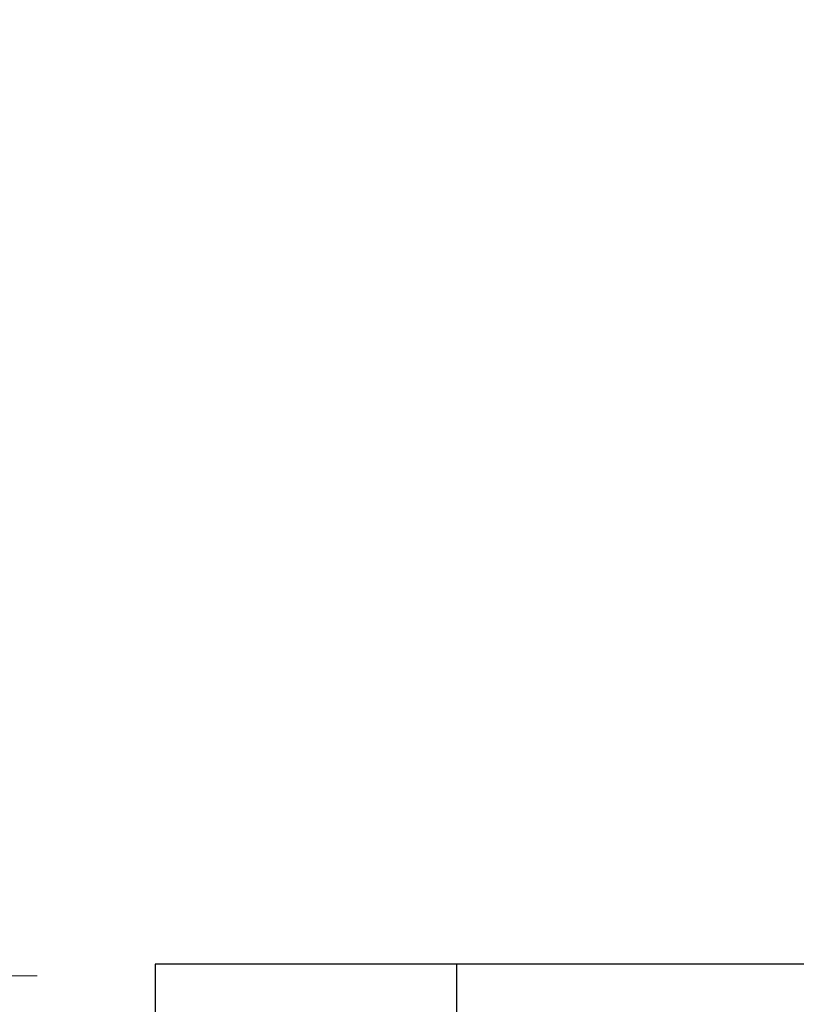
# Model space of a CAD drawing. Units: inches. Extents: x 0.4 to 10.6, y 0.4 to 8.1.
# Drawn here: x 6.8 to 7, y 6.2 to 6.5 of the extents above; entities that cross this region are included whole.
import ezdxf

# ---------------------------------------------------------------- set-up
doc = ezdxf.new("R2010")
doc.units = ezdxf.units.IN
doc.header["$MEASUREMENT"] = 0
doc.styles.add('SLDTEXTSTYLE0', font='TXT', dxfattribs={"width": 0.75})
doc.dimstyles.new('SLDDIMSTYLE0', dxfattribs={"dimtxt": 0.125, "dimasz": 0.13, "dimexe": 0, "dimexo": 0.0625, "dimgap": 0.03125, "dimtad": 0, "dimtih": 1, "dimtoh": 1, "dimdec": 1, "dimlfac": 20, "dimrnd": 1e-09, "dimzin": 12, "dimdsep": 46, "dimtxsty": 'SLDTEXTSTYLE0', "dimsah": 1, "dimcen": 0.09, "dimadec": 0, "dimazin": 3, "dimtfac": 1, "dimtdec": 1, "dimtmove": 0, "dimatfit": 0, "dimfxl": 0, "dimfrac": 2, "dimtolj": 1, "dimtzin": 12, "dimarcsym": 0})

# ---------------------------------------------------------------- blocks, each defined once
blk = doc.blocks.new('_D_3')
at = {"color": 7, "linetype": 'Continuous', "lineweight": 18}
for p, q in [((6.03937, 6.23399), (6.03937, 6.48399)), ((6.78863, 6.23399), (5.91437, 6.23399)), ((6.78863, 5.74186), (5.91437, 5.74186)), ((6.03937, 5.74186), (6.03937, 5.49186))]:
    blk.add_line(p, q, dxfattribs=at)
for points in [[(6.03937, 6.23399), (6.05937, 6.36399), (6.01937, 6.36399)], [(6.03937, 5.74186), (6.01937, 5.61186), (6.05937, 5.61186)]]:
    blk.add_solid(points, dxfattribs=at)
at = {"color": 7, "linetype": 'Continuous', "lineweight": 18, "insert": (5.92392, 6.04984), "char_height": 0.125, "attachment_point": 1, "style": 'SLDTEXTSTYLE0'}
blk.add_mtext('9.8', dxfattribs=at)
blk = doc.blocks.new('_D_6')
at = {"color": 7, "linetype": 'Continuous', "lineweight": 18}
for p, q in [((6.48491, 6.20446), (6.48491, 6.45446)), ((6.83785, 6.20446), (6.35991, 6.20446)), ((6.83785, 5.77139), (6.35991, 5.77139)), ((6.48491, 5.77139), (6.48491, 5.52139))]:
    blk.add_line(p, q, dxfattribs=at)
for points in [[(6.48491, 6.20446), (6.50491, 6.33446), (6.46491, 6.33446)], [(6.48491, 5.77139), (6.46491, 5.64139), (6.50491, 5.64139)]]:
    blk.add_solid(points, dxfattribs=at)
at = {"color": 7, "linetype": 'Continuous', "lineweight": 18, "insert": (6.36946, 6.04984), "char_height": 0.125, "attachment_point": 1, "style": 'SLDTEXTSTYLE0'}
blk.add_mtext('8.7', dxfattribs=at)

msp = doc.modelspace()

# ---------------------------------------------------------------- linework, layer by layer
at = {"color": 7, "linetype": 'Continuous', "lineweight": 25}
for p, q in [((6.89828, 6.23702), (6.81954, 6.23702)), ((6.81954, 6.23702), (6.81954, 6.11832)), ((7.47079, 6.23702), (6.89828, 6.23702)), ((6.89828, 6.23702), (6.89828, 6.11832))]:
    msp.add_line(p, q, dxfattribs=at)

# ---------------------------------------------------------------- dimensions: what is measured, and where the dimension line sits
at = {"color": 7, "linetype": 'Continuous', "lineweight": 18}
for base, p1, p2, picture, middle in [((6.03937, 6.23399), (6.83863, 5.74186), (6.83863, 6.23399), '_D_3', (6.03937, 5.98792)), ((6.48491, 5.77139), (6.88785, 6.20446), (6.88785, 5.77139), '_D_6', (6.48491, 5.98792))]:
    dim = msp.add_linear_dim(base=base, p1=p1, p2=p2, angle=90, dimstyle='SLDDIMSTYLE0', dxfattribs=at)
    dim.commit()
    dim.dimension.update_dxf_attribs({"geometry": picture, "text_midpoint": middle, "dimtype": 160})

doc.saveas('drawing.dxf')
